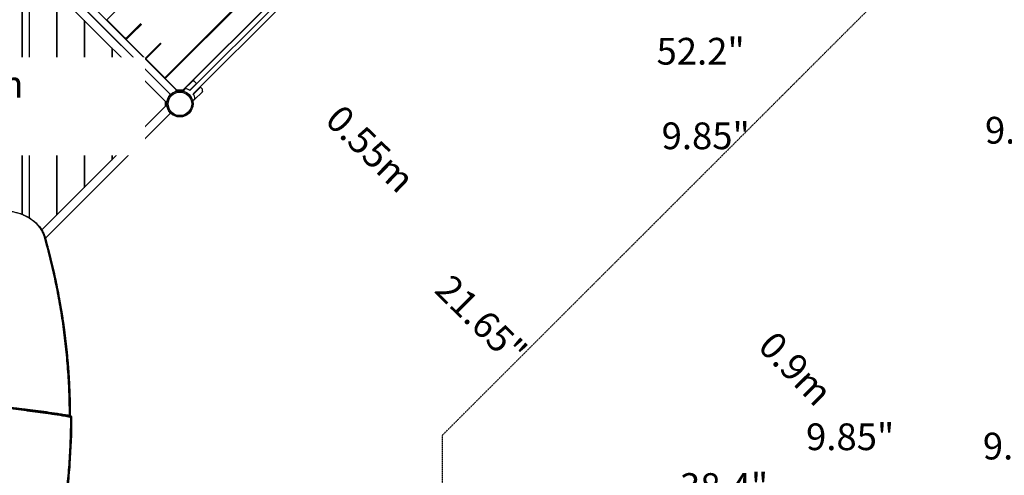
# Model space of a CAD drawing. Units: millimetres. Extents: x -5885 to 44464, y -9534 to 11837.
# Drawn here: x 5644 to 10063, y 1867 to 3913 of the extents above; entities that cross this region are included whole.
import ezdxf

# ---------------------------------------------------------------- set-up
doc = ezdxf.new("R2010")
doc.units = ezdxf.units.MM
doc.header["$LTSCALE"] = 0.2
doc.linetypes.add('BORDER', pattern=[44.45, 12.7, -6.35, 12.7, -6.35, 0, -6.35])
doc.layers.add('HAGS-ASTM F1487 Use Zone', color=64, linetype='BORDER')
doc.layers.add('HAGS-Plan', color=7, linetype='Continuous')
doc.styles.add('note_0', font='Bitter-Regular.ttf', dxfattribs={"height": 3.5})

msp = doc.modelspace()

# ---------------------------------------------------------------- linework, layer by layer
at = {"layer": 'HAGS-Plan'}
for p, q in [((6035, 3911.8), (6483.7, 4360.5)), ((6568.5, 4275.6), (6119.8, 3826.9)), ((6122.5, 3824.2), (6571.2, 4272.9)), ((6321.6, 3577), (5698, 4200.6)), ((5699.4, 4198.6), (6319.7, 3578.3)), ((5718, 4227.2), (6348.4, 3596.8)), ((5655.8, 4183), (5655.8, 3039.1)), ((5656, 3039), (5656, 4183)), ((5663.2, 4181), (6302.1, 3542.1)), ((5689, 3022.4), (5689, 4155.3)), ((6656, 4188.1), (6207.3, 3739.4)), ((6210, 3736.7), (6658.7, 4185.4)), ((6743.6, 4100.5), (6294.9, 3651.8)), ((6297.6, 3649.2), (6746.3, 4097.9)), ((5809, 4035.3), (5809, 3034.7)), ((5813, 3038.7), (5813, 4031.3)), ((6800.7, 4020.7), (6378.2, 3598.2)), ((6378.2, 3596.8), (6801.4, 4020)), ((6407.5, 3594.5), (6803.7, 3990.6)), ((6818.5, 3975.8), (6422.4, 3579.6)), ((5933, 3911.3), (5933, 3158.7)), ((5937, 3162.7), (5937, 3907.3)), ((6035, 3911.8), (6040.6, 3906.1)), ((6114.2, 3832.6), (6040.6, 3906.1)), ((6114.2, 3832.6), (6119.8, 3826.9)), ((6122.5, 3824.2), (6128.1, 3818.6)), ((6201.7, 3745), (6128.1, 3818.6)), ((6057, 3787.3), (6057, 3282.7)), ((6061, 3286.7), (6061, 3783.3)), ((6201.7, 3745), (6207.3, 3739.4)), ((6210, 3736.7), (6289.2, 3657.5)), ((6181, 3663.3), (6181, 3406.7)), ((6185, 3410.7), (6185, 3659.3)), ((6286.8, 3659.9), (6286.1, 3659.2)), ((6289.2, 3657.5), (6294.9, 3651.8)), ((6297.9, 3649.5), (6295.2, 3652.2)), ((6297.6, 3649.2), (6303.2, 3643.5)), ((6303.2, 3643.5), (6348.5, 3598.2)), ((6381.2, 3599.6), (6417.7, 3636.1)), ((6436.9, 3625.7), (6407.4, 3596.2)), ((6428.9, 3636.3), (6418, 3636.3)), ((6429.3, 3636.1), (6436.9, 3628.5)), ((6440.5, 3659.2), (6439.8, 3659.9)), ((5809, 3582.1), (5813, 3582.1)), ((5933, 3582.1), (5937, 3582.1)), ((6348.4, 3596.8), (6341.7, 3590.1)), ((6348.5, 3598.2), (6378.2, 3598.2)), ((6376.4, 3597), (6350.2, 3597)), ((6378.2, 3596.8), (6380, 3595)), ((6381, 3599.4), (6379.9, 3595.3)), ((6380.1, 3594.8), (6380.7, 3594.3)), ((6453.7, 3608.9), (6424.2, 3579.3)), ((6464.2, 3589.6), (6427.7, 3553.1)), ((6464.2, 3601.2), (6456.6, 3608.9)), ((6464.3, 3590), (6464.3, 3600.9)), ((6297.5, 3546.8), (6297.5, 3523.2)), ((6299.5, 3525.2), (6299.5, 3544.8)), ((6301, 3526.7), (6301, 3543.3)), ((6306.1, 3550.2), (6302.1, 3542.1)), ((6319.7, 3578.3), (6315.9, 3570.6)), ((6321, 3576.5), (6319.5, 3577.9)), ((6419.9, 3551), (6427.4, 3553)), ((6302.1, 3527.9), (5743.6, 2969.3)), ((6319.7, 3491.7), (5759.8, 2931.8)), ((6302.1, 3527.9), (6306.2, 3519.5)), ((6315.6, 3500.1), (6319.7, 3491.7)), ((6321.3, 3493.5), (6319.6, 3491.8)), ((5813, 3489.1), (5809, 3489.1)), ((5937, 3489.1), (5933, 3489.1))]:
    msp.add_line(p, q, dxfattribs=at)
for radius in [59, 58.3, 52.9]:
    msp.add_circle((6363.1, 3535.1), radius, dxfattribs=at)
for centre, radius, start, end in [((6428.9, 3635.8), 0.5, 45, 90), ((6435.5, 3627.1), 2, 315, 45), ((6350.2, 3601.5), 4.5, 225, 270), ((6376.4, 3601.5), 4.5, 270, 315), ((6380.4, 3595.2), 0.5, 165, 225), ((6382.9, 3555), 47.9, 57.6611, 85.9084), ((6382.9, 3555), 47.9, 4.0916, 32.3389), ((6455.2, 3607.5), 2, 45, 135), ((6463.8, 3600.9), 0.5, 0, 45), ((5867.6, 2126.9), 10, 359.8835, 15.0298)]:
    msp.add_arc(centre, radius, start, end, dxfattribs=at)
for centre, major_axis, ratio, start_param, end_param in [((5563.6, 2900.6), (-199.9, 0), 0.766043, -2.902034, -2.902032), ((5867.6, 2128), (9.86, 0), 0.766044, 0.202831, 1.361102), ((5867.6, 2126.9), (1.6, 9.87), 0.133462, -0.854756, -0.519852), ((5867.6, 2128), (9.86, 0), 0.766044, 0.202859, 1.361102), ((5867.6, 2126.9), (10, -0.01), 0.642787, -0.16659, -0.000449)]:
    msp.add_ellipse(centre, major_axis=major_axis, ratio=ratio, start_param=start_param, end_param=end_param, dxfattribs=at)
at = {"layer": 'HAGS-Plan', "extrusion": (0, 0, -1)}
for centre, major_axis, ratio, start_param, end_param in [((5563.6, 2902.8), (199.9, 0), 0.766043, -0.217787, -0.217408), ((5749.1, 2933.1), (9.62, 2.72), 0.628232, 0.008289, 0.012178), ((5868.8, 2130.7), (-0.64, -3.95), 0.133793, -2.286888, -0.883549), ((5868.8, 2132), (0.64, 3.95), 0.133803, -0.009486, 0.51979), ((5868.8, 2132), (0.64, 3.95), 0.133803, -0.000058, 0.51979), ((5867.6, 2125.8), (9.86, 0), 0.766044, -1.361102, 0.001565), ((5873.5, 2126.3), (4, -0.01), 0.642793, 0.166136, 1.569484)]:
    msp.add_ellipse(centre, major_axis=major_axis, ratio=ratio, start_param=start_param, end_param=end_param, dxfattribs=at)
at = {"layer": 'HAGS-Plan'}
for points, knots in [([(6417.7, 3636.1), (6417.7, 3636.2), (6417.8, 3636.2), (6417.9, 3636.3), (6418, 3636.3), (6418, 3636.3)], [0, 0, 0, 0, 0.03326441, 0.03326441, 0.06166128, 0.06166128, 0.06166128, 0.06166128]), ([(6382.2, 3599.8), (6382.1, 3599.7), (6382.1, 3599.7), (6382.1, 3599.6), (6382.1, 3599.5), (6382.1, 3599.4), (6382, 3599.3), (6382, 3599.1), (6381.9, 3598.9), (6381.9, 3598.7), (6381.8, 3598.3), (6381.6, 3597.7), (6381.4, 3597.1), (6381.3, 3596.5), (6381.1, 3595.9), (6380.9, 3595.1), (6380.7, 3594.4), (6380.5, 3593.6), (6380.2, 3592.7), (6380.2, 3592.3), (6380.1, 3592), (6380, 3591.6)], [0, 0, 0, 0, 0.0442326, 0.0442326, 0.0442326, 0.0884652, 0.0884652, 0.0884652, 0.1769303, 0.1769303, 0.1769303, 0.3538606, 0.3538606, 0.3538606, 0.5307909, 0.5307909, 0.5307909, 0.7077212, 0.7077212, 0.7077212, 0.7748742, 0.7748742, 0.7748742, 0.7748742]), ([(6381, 3599.4), (6381, 3599.4), (6381, 3599.4), (6381.1, 3599.5), (6381.1, 3599.6), (6381.2, 3599.6)], [0.33716088, 0.33716088, 0.33716088, 0.33716088, 0.3458278, 0.3458278, 0.37909221, 0.37909221, 0.37909221, 0.37909221]), ([(6382.2, 3599.8), (6382.2, 3600), (6382.2, 3600.1), (6382.4, 3600.3), (6382.5, 3600.4), (6382.6, 3600.5)], [-0.1051864, -0.1051864, -0.1051864, -0.1051864, -0.0476685, -0.0476685, -0.000001, -0.000001, -0.000001, -0.000001]), ([(6382.6, 3600.5), (6383, 3601), (6383.7, 3601.5), (6384.8, 3602.3), (6385.3, 3602.6), (6385.9, 3602.8), (6386, 3602.8), (6386.2, 3602.8), (6386.2, 3602.8), (6386.3, 3602.8)], [-0.3186297, -0.3186297, -0.3186297, -0.3186297, -0.1787894, -0.1787894, -0.0762324, -0.0762324, -0.0343412, -0.0343412, 0, 0, 0, 0]), ([(6419.6, 3552.1), (6419.9, 3552.2), (6420.3, 3552.3), (6421.5, 3552.6), (6422.3, 3552.8), (6423.8, 3553.2), (6424.4, 3553.4), (6425.6, 3553.7), (6426.2, 3553.9), (6426.8, 3554), (6427, 3554.1), (6427.3, 3554.2), (6427.4, 3554.2), (6427.5, 3554.2), (6427.6, 3554.2), (6427.7, 3554.3)], [0.2293395, 0.2293395, 0.2293395, 0.2293395, 0.2922794, 0.2922794, 0.4692096, 0.4692096, 0.6461397, 0.6461397, 0.8230699, 0.8230699, 0.9115349, 0.9115349, 0.9557675, 0.9557675, 1, 1, 1, 1]), ([(6427.7, 3553.1), (6427.6, 3553.1), (6427.6, 3553), (6427.5, 3553), (6427.5, 3553), (6427.4, 3553)], [0, 0, 0, 0, 0.03326441, 0.03326441, 0.04193133, 0.04193133, 0.04193133, 0.04193133]), ([(6428.4, 3554.7), (6428.3, 3554.6), (6428.2, 3554.5), (6428, 3554.3), (6427.9, 3554.3), (6427.7, 3554.3)], [-0.08911755, -0.08911755, -0.08911755, -0.08911755, -0.04883432, -0.04883432, 0, 0, 0, 0]), ([(6430.7, 3558.4), (6430.7, 3558.3), (6430.7, 3558.3), (6430.7, 3558.1), (6430.7, 3558), (6430.5, 3557.3), (6430, 3556.7), (6429.4, 3555.8), (6428.9, 3555.1), (6428.4, 3554.7)], [-0.3206154, -0.3206154, -0.3206154, -0.3206154, -0.2949393, -0.2949393, -0.2646339, -0.2646339, -0.1779442, -0.1779442, -0.000001, -0.000001, -0.000001, -0.000001]), ([(5525.3, 3053.6), (5528.6, 3054.1), (5531.9, 3054.5), (5539.4, 3055.3), (5543.6, 3055.7), (5552.1, 3056.2), (5556.4, 3056.4), (5564.9, 3056.5), (5569.2, 3056.4), (5577.7, 3056.1), (5581.9, 3055.8), (5590.4, 3055.1), (5594.6, 3054.6), (5603, 3053.4), (5607.2, 3052.8), (5615.5, 3051.2), (5619.6, 3050.3), (5627.7, 3048.3), (5631.7, 3047.2), (5639.7, 3044.9), (5643.6, 3043.6), (5651.4, 3040.8), (5655.2, 3039.4), (5662.7, 3036.2), (5666.4, 3034.6), (5673.6, 3031.1), (5677.1, 3029.2), (5684, 3025.4), (5687.4, 3023.4), (5694, 3019.2), (5697.2, 3017), (5703.4, 3012.5), (5706.5, 3010.2), (5712.3, 3005.4), (5715.1, 3002.9), (5720.5, 2997.9), (5723.2, 2995.2), (5728.2, 2989.9), (5730.5, 2987.2), (5735.1, 2981.6), (5737.2, 2978.8), (5741.3, 2973), (5743.2, 2970), (5746.8, 2964.1), (5748.5, 2961), (5751.6, 2954.9), (5753, 2951.8), (5755.5, 2945.5), (5756.7, 2942.3), (5758, 2938), (5758.4, 2936.9), (5758.7, 2935.8)], [0, 0, 0, 0, 10.002994, 10.002994, 22.790088, 22.790088, 35.578808, 35.578808, 48.360377, 48.360377, 61.148529, 61.148529, 73.936606, 73.936606, 86.718459, 86.718459, 99.507302, 99.507302, 112.294323, 112.294323, 125.080262, 125.080262, 137.86877, 137.86877, 150.657695, 150.657695, 163.44035, 163.44035, 176.229274, 176.229274, 189.013625, 189.013625, 201.796083, 201.796083, 214.57631, 214.57631, 227.352581, 227.352581, 240.117813, 240.117813, 252.882274, 252.882274, 265.638512, 265.638512, 278.379067, 278.379067, 291.116783, 291.116783, 303.839674, 303.839674, 308.212323, 308.212323, 308.212323, 308.212323]), ([(5754.9, 2937.3), (5754.2, 2939.7), (5753.4, 2942), (5752.6, 2944.4), (5752.2, 2945.6), (5751.7, 2946.7), (5751.3, 2947.9), (5750.8, 2949.1), (5750.3, 2950.2), (5749.8, 2951.4), (5747.9, 2956), (5745.6, 2960.5), (5743.1, 2965), (5740.6, 2969.4), (5737.8, 2973.7), (5734.7, 2978), (5733.9, 2979), (5733.1, 2980.1), (5732.3, 2981.1), (5731.5, 2982.2), (5730.7, 2983.2), (5729.9, 2984.3), (5728.2, 2986.3), (5726.4, 2988.3), (5724.7, 2990.3), (5721.1, 2994.3), (5717.3, 2998.1), (5713.2, 3001.8), (5709.2, 3005.5), (5704.9, 3009), (5700.4, 3012.3), (5698.1, 3014), (5695.8, 3015.7), (5693.4, 3017.3), (5692.2, 3018.1), (5691, 3018.9), (5689.8, 3019.7), (5688.6, 3020.5), (5687.4, 3021.2), (5686.1, 3022), (5681.2, 3025), (5676.1, 3027.9), (5670.8, 3030.5), (5665.6, 3033.1), (5660.2, 3035.6), (5654.6, 3037.8), (5649.1, 3040), (5643.3, 3042.1), (5637.5, 3043.9), (5636, 3044.4), (5634.5, 3044.8), (5633, 3045.2), (5631.5, 3045.7), (5630.1, 3046.1), (5628.6, 3046.5), (5625.6, 3047.3), (5622.6, 3048.1), (5619.6, 3048.7), (5613.5, 3050.1), (5607.4, 3051.3), (5601.3, 3052.2), (5595.1, 3053.1), (5588.9, 3053.8), (5582.6, 3054.3), (5579.5, 3054.5), (5576.3, 3054.7), (5573.2, 3054.8), (5571.6, 3054.9), (5570, 3054.9), (5568.4, 3055), (5566.8, 3055), (5565.2, 3055), (5563.6, 3055), (5557.3, 3055), (5551, 3054.8), (5544.7, 3054.3), (5538.4, 3053.8), (5532.1, 3053.1), (5525.9, 3052.2)], [0, 0, 0, 0, 0.009539, 0.009539, 0.009539, 0.0143086, 0.0143086, 0.0143086, 0.0190781, 0.0190781, 0.0190781, 0.0381562, 0.0381562, 0.0381562, 0.0572343, 0.0572343, 0.0572343, 0.0620038, 0.0620038, 0.0620038, 0.0667733, 0.0667733, 0.0667733, 0.0763124, 0.0763124, 0.0763124, 0.0953904, 0.0953904, 0.0953904, 0.1144685, 0.1144685, 0.1144685, 0.1240076, 0.1240076, 0.1240076, 0.1287771, 0.1287771, 0.1287771, 0.1335466, 0.1335466, 0.1335466, 0.1526247, 0.1526247, 0.1526247, 0.1717028, 0.1717028, 0.1717028, 0.1907809, 0.1907809, 0.1907809, 0.1955504, 0.1955504, 0.1955504, 0.2003199, 0.2003199, 0.2003199, 0.209859, 0.209859, 0.209859, 0.2289371, 0.2289371, 0.2289371, 0.2480151, 0.2480151, 0.2480151, 0.2575542, 0.2575542, 0.2575542, 0.2623237, 0.2623237, 0.2623237, 0.2670932, 0.2670932, 0.2670932, 0.2861713, 0.2861713, 0.2861713, 0.3052494, 0.3052494, 0.3052494, 0.3052494]), ([(5754.9, 2937.3), (5755.3, 2937.4), (5755.8, 2937.4), (5756.2, 2937.4), (5756.6, 2937.3), (5757, 2937.3), (5757.4, 2937.1), (5757.7, 2937), (5758, 2936.8), (5758.2, 2936.6), (5758.5, 2936.3), (5758.6, 2936.1), (5758.7, 2935.8)], [0, 0, 0, 0, 0.25, 0.25, 0.25, 0.5, 0.5, 0.5, 0.75, 0.75, 0.75, 1, 1, 1, 1]), ([(5867.4, 2136.3), (5867.3, 2167.3), (5866.8, 2198.4), (5864.6, 2263.4), (5862.8, 2297.4), (5858.1, 2365.3), (5855.2, 2399.2), (5848.1, 2467), (5844, 2500.9), (5834.6, 2568.5), (5829.4, 2602.2), (5817.6, 2669.6), (5811.1, 2703.3), (5797.1, 2770.4), (5789.4, 2803.9), (5773, 2870.7), (5764.2, 2904.1), (5754.9, 2937.3)], [0.011537, 0.011537, 0.011537, 0.011537, 0.133147, 0.133147, 0.266294, 0.266294, 0.39944, 0.39944, 0.532587, 0.532587, 0.665734, 0.665734, 0.798881, 0.798881, 0.932027, 0.932027, 1.065174, 1.065174, 1.065174, 1.065174]), ([(5758.7, 2935.8), (5759.4, 2933.2), (5760.2, 2930.6), (5760.9, 2928), (5762.1, 2923.8), (5763.2, 2919.6), (5764.4, 2915.3), (5766.7, 2906.9), (5769, 2898.5), (5771.2, 2890), (5775.7, 2873.2), (5780, 2856.3), (5784.2, 2839.4), (5792.6, 2805.5), (5800.3, 2771.6), (5807.5, 2737.6), (5814.6, 2703.6), (5821.2, 2669.5), (5827.2, 2635.4), (5833.1, 2601.3), (5838.5, 2567.1), (5843.3, 2532.8), (5848, 2498.6), (5852.2, 2464.3), (5855.7, 2430), (5859.3, 2395.7), (5862.2, 2361.3), (5864.6, 2326.9), (5866.9, 2292.5), (5868.6, 2258.1), (5869.8, 2223.7)], [0, 0, 0, 0, 0.0104584, 0.0104584, 0.0104584, 0.0273132, 0.0273132, 0.0273132, 0.0610279, 0.0610279, 0.0610279, 0.1284632, 0.1284632, 0.1284632, 0.2633228, 0.2633228, 0.2633228, 0.3981824, 0.3981824, 0.3981824, 0.5330422, 0.5330422, 0.5330422, 0.667902, 0.667902, 0.667902, 0.8027615, 0.8027615, 0.8027615, 0.9376211, 0.9376211, 0.9376211, 0.9376211]), ([(5758.7, 2935.8), (5759.4, 2933.2), (5760.2, 2930.6), (5760.9, 2928), (5762.1, 2923.8), (5763.2, 2919.6), (5764.4, 2915.3), (5766.7, 2906.9), (5769, 2898.5), (5771.2, 2890), (5775.7, 2873.2), (5780, 2856.3), (5784.2, 2839.4), (5792.6, 2805.5), (5800.3, 2771.6), (5807.5, 2737.6), (5814.6, 2703.6), (5821.2, 2669.5), (5827.2, 2635.4), (5833.1, 2601.3), (5838.5, 2567.1), (5843.3, 2532.8), (5848, 2498.6), (5852.2, 2464.3), (5855.7, 2430), (5859.3, 2395.7), (5862.2, 2361.3), (5864.6, 2326.9), (5866.9, 2292.5), (5868.6, 2258.1), (5869.8, 2223.7), (5870.3, 2206.5), (5870.8, 2189.2), (5871, 2172), (5871.2, 2163.4), (5871.2, 2154.8), (5871.3, 2146.2), (5871.3, 2142.6), (5871.3, 2139), (5871.3, 2135.5)], [0, 0, 0, 0, 0.010458, 0.010458, 0.010458, 0.027313, 0.027313, 0.027313, 0.061028, 0.061028, 0.061028, 0.128463, 0.128463, 0.128463, 0.263323, 0.263323, 0.263323, 0.398182, 0.398182, 0.398182, 0.533042, 0.533042, 0.533042, 0.667902, 0.667902, 0.667902, 0.802762, 0.802762, 0.802762, 0.937621, 0.937621, 0.937621, 1.005055, 1.005055, 1.005055, 1.038768, 1.038768, 1.038768, 1.052808, 1.052808, 1.052808, 1.052808]), ([(5768.8, 2899), (5769.5, 2896.4), (5770.2, 2893.9), (5772.9, 2883.9), (5774.8, 2876.4), (5780.9, 2852.9), (5784.9, 2836.8), (5792.6, 2804.7), (5796.3, 2788.6), (5803.5, 2756.5), (5807, 2740.3), (5813.6, 2708.1), (5816.8, 2691.9), (5822.9, 2659.6), (5825.8, 2643.4), (5831.4, 2611), (5834, 2594.8), (5839.1, 2562.4), (5841.5, 2546.2), (5845.9, 2513.7), (5848, 2497.5), (5852, 2465), (5853.8, 2448.8), (5857.2, 2416.2), (5858.8, 2399.9), (5861.6, 2367.4), (5862.9, 2351.1), (5865.3, 2318.4), (5866.3, 2302.1), (5868.1, 2269.5), (5868.8, 2253.2), (5870, 2220.5), (5870.5, 2204.2), (5871.2, 2171.5), (5871.4, 2155.2), (5871.5, 2137.7), (5871.5, 2136.6), (5871.5, 2135.4)], [0, 0, 0, 0, 10.000005, 10.000005, 40.000135, 40.000135, 103.829131, 103.829131, 167.681965, 167.681965, 231.557336, 231.557336, 295.442176, 295.442176, 359.323455, 359.323455, 423.188211, 423.188211, 487.023583, 487.023583, 550.816874, 550.816874, 614.61328, 614.61328, 678.449784, 678.449784, 742.313613, 742.313613, 806.191896, 806.191896, 870.071676, 870.071676, 933.93994, 933.93994, 997.783657, 997.783657, 1002.314451, 1002.314451, 1002.314451, 1002.314451]), ([(5868.8, 2128.1), (5866.3, 2128.5), (5863.8, 2128.9), (5861.3, 2129.4), (5857.2, 2130), (5853.2, 2130.7), (5849.1, 2131.3), (5841, 2132.6), (5832.9, 2133.9), (5824.8, 2135.1), (5808.5, 2137.6), (5792.2, 2140.1), (5776, 2142.5), (5774.6, 2142.7), (5773.2, 2142.9), (5771.9, 2143.1), (5740.7, 2147.6), (5709.4, 2151.9), (5678.1, 2155.9), (5676.9, 2156), (5675.7, 2156.2), (5674.6, 2156.3), (5610.3, 2164.5), (5545.8, 2171.6), (5481.2, 2177.6), (5480.4, 2177.6), (5479.6, 2177.7), (5478.8, 2177.8), (5413.8, 2183.8), (5348.6, 2188.7), (5283.3, 2192.4), (5282.9, 2192.4), (5282.5, 2192.5), (5282.1, 2192.5), (5249.4, 2194.4), (5216.7, 2196), (5184, 2197.3), (5150.9, 2198.6), (5117.8, 2199.6), (5084.7, 2200.4)], [0, 0, 0, 0, 0.0076865, 0.0076865, 0.0076865, 0.0201184, 0.0201184, 0.0201184, 0.0449823, 0.0449823, 0.0449823, 0.0947101, 0.0947101, 0.0947101, 0.0988624, 0.0988624, 0.0988624, 0.1941657, 0.1941657, 0.1941657, 0.1977248, 0.1977248, 0.1977248, 0.3930768, 0.3930768, 0.3930768, 0.3954495, 0.3954495, 0.3954495, 0.591988, 0.591988, 0.591988, 0.5931743, 0.5931743, 0.5931743, 0.6914435, 0.6914435, 0.6914435, 0.7908991, 0.7908991, 0.7908991, 0.7908991]), ([(5084.8, 2208.3), (5088.1, 2208.2), (5091.4, 2208.1), (5104.7, 2207.8), (5114.7, 2207.5), (5144.7, 2206.6), (5164.6, 2205.9), (5204.6, 2204.3), (5224.5, 2203.4), (5264.4, 2201.4), (5284.3, 2200.3), (5324.1, 2197.8), (5344, 2196.5), (5383.8, 2193.6), (5403.7, 2192.1), (5443.4, 2188.8), (5463.3, 2187.1), (5502.9, 2183.4), (5522.7, 2181.5), (5562.3, 2177.4), (5582.1, 2175.2), (5621.6, 2170.7), (5641.4, 2168.4), (5680.8, 2163.4), (5700.5, 2160.9), (5739.9, 2155.5), (5759.5, 2152.8), (5798.8, 2147), (5818.4, 2144.1), (5848.4, 2139.3), (5858.9, 2137.6), (5869.4, 2135.9)], [0, 0, 0, 0, 10.000006, 10.000006, 40.000174, 40.000174, 99.932527, 99.932527, 159.868111, 159.868111, 219.803664, 219.803664, 279.73371, 279.73371, 339.668136, 339.668136, 399.605105, 399.605105, 459.536606, 459.536606, 519.468556, 519.468556, 579.405578, 579.405578, 639.339742, 639.339742, 699.271535, 699.271535, 759.205689, 759.205689, 791.407968, 791.407968, 791.407968, 791.407968]), ([(5869.6, 2135.4), (5867.1, 2135.8), (5864.6, 2136.2), (5862.1, 2136.6), (5858, 2137.2), (5854, 2137.9), (5849.9, 2138.5), (5841.8, 2139.8), (5833.7, 2141.1), (5825.5, 2142.4), (5809.3, 2144.9), (5793, 2147.3), (5776.7, 2149.7), (5744.1, 2154.5), (5711.5, 2158.9), (5678.7, 2163.1), (5613.3, 2171.5), (5547.6, 2178.7), (5481.7, 2184.8), (5415.8, 2190.9), (5349.7, 2195.9), (5283.6, 2199.7), (5217.4, 2203.5), (5151.1, 2206.2), (5084.8, 2207.7)], [0, 0, 0, 0, 0.0077004, 0.0077004, 0.0077004, 0.0201529, 0.0201529, 0.0201529, 0.0450541, 0.0450541, 0.0450541, 0.0948427, 0.0948427, 0.0948427, 0.1943742, 0.1943742, 0.1943742, 0.3933352, 0.3933352, 0.3933352, 0.5923118, 0.5923118, 0.5923118, 0.7914867, 0.7914867, 0.7914867, 0.7914867]), ([(5084.8, 2205.6), (5117.9, 2204.8), (5151.1, 2203.8), (5184.2, 2202.4), (5217.3, 2201.1), (5250.5, 2199.5), (5283.6, 2197.6), (5349.7, 2193.8), (5415.8, 2188.8), (5481.7, 2182.7), (5547.6, 2176.6), (5613.3, 2169.4), (5678.7, 2161), (5711.4, 2156.8), (5744.1, 2152.3), (5776.7, 2147.6), (5793, 2145.2), (5809.3, 2142.8), (5825.5, 2140.2), (5833.7, 2139), (5841.8, 2137.7), (5849.9, 2136.4), (5854, 2135.8), (5858, 2135.1), (5862.1, 2134.4), (5864.6, 2134), (5867.1, 2133.6), (5869.6, 2133.2)], [0, 0, 0, 0, 0.0996245, 0.0996245, 0.0996245, 0.1991761, 0.1991761, 0.1991761, 0.3981523, 0.3981523, 0.3981523, 0.5971125, 0.5971125, 0.5971125, 0.6966439, 0.6966439, 0.6966439, 0.7464325, 0.7464325, 0.7464325, 0.7713338, 0.7713338, 0.7713338, 0.7837863, 0.7837863, 0.7837863, 0.7914867, 0.7914867, 0.7914867, 0.7914867]), ([(5498.9, 2181.1), (5559, 2175.3), (5619, 2168.6), (5678.7, 2161), (5711.4, 2156.8), (5744.1, 2152.3), (5776.7, 2147.6), (5793, 2145.2), (5809.3, 2142.8), (5825.5, 2140.2), (5833.7, 2139), (5841.8, 2137.7), (5849.9, 2136.4), (5854, 2135.8), (5858, 2135.1), (5862.1, 2134.4), (5864.6, 2134), (5867.1, 2133.6), (5869.6, 2133.2)], [0.4155016, 0.4155016, 0.4155016, 0.4155016, 0.5971125, 0.5971125, 0.5971125, 0.6966439, 0.6966439, 0.6966439, 0.7464325, 0.7464325, 0.7464325, 0.7713338, 0.7713338, 0.7713338, 0.7837863, 0.7837863, 0.7837863, 0.7914867, 0.7914867, 0.7914867, 0.7914867]), ([(5756, 1304.7), (5756.8, 1307.3), (5757.6, 1309.9), (5758.3, 1312.5), (5759.5, 1316.8), (5760.7, 1321), (5761.9, 1325.2), (5764.3, 1333.7), (5766.6, 1342.1), (5768.9, 1350.6), (5773.5, 1367.6), (5777.9, 1384.5), (5782.2, 1401.5), (5782.6, 1402.9), (5783, 1404.3), (5783.3, 1405.8), (5791.5, 1438.3), (5799.1, 1471), (5806.2, 1503.7), (5813.6, 1537.8), (5820.4, 1572), (5826.6, 1606.3), (5826.7, 1607.3), (5826.9, 1608.3), (5827.1, 1609.4), (5833.1, 1642.6), (5838.5, 1675.9), (5843.3, 1709.3), (5843.4, 1710.1), (5843.5, 1710.9), (5843.6, 1711.8), (5848.4, 1745.3), (5852.7, 1779), (5856.3, 1812.6), (5856.4, 1813.2), (5856.5, 1813.9), (5856.5, 1814.5), (5860.2, 1848.3), (5863.2, 1882.3), (5865.7, 1916.2), (5865.7, 1916.6), (5865.8, 1917), (5865.8, 1917.4), (5868.3, 1951.8), (5870.2, 1986.1), (5871.5, 2020.5), (5872.7, 2054.9), (5873.4, 2089.3), (5873.5, 2123.7)], [0, 0, 0, 0, 0.010473, 0.010473, 0.010473, 0.027412, 0.027412, 0.027412, 0.061291, 0.061291, 0.061291, 0.129048, 0.129048, 0.129048, 0.134706, 0.134706, 0.134706, 0.264563, 0.264563, 0.264563, 0.400078, 0.400078, 0.400078, 0.404119, 0.404119, 0.404119, 0.535592, 0.535592, 0.535592, 0.538826, 0.538826, 0.538826, 0.671107, 0.671107, 0.671107, 0.673532, 0.673532, 0.673532, 0.806622, 0.806622, 0.806622, 0.808239, 0.808239, 0.808239, 0.942945, 0.942945, 0.942945, 1.077651, 1.077651, 1.077651, 1.077651]), ([(5877.4, 2125.8), (5877.3, 2056.6), (5874.7, 1987.4), (5869.7, 1918.2), (5867.1, 1883.6), (5864, 1849), (5860.3, 1814.5), (5856.5, 1780), (5852.2, 1745.5), (5847.2, 1711.1), (5842.2, 1676.7), (5836.6, 1642.3), (5830.5, 1608), (5824.3, 1573.7), (5817.5, 1539.5), (5810.1, 1505.3), (5802.7, 1471.1), (5794.7, 1437.1), (5786.1, 1403.1), (5781.8, 1386.1), (5777.4, 1369.1), (5772.8, 1352.1), (5770.5, 1343.7), (5768.1, 1335.2), (5765.7, 1326.7), (5764.6, 1322.5), (5763.4, 1318.3), (5762.1, 1314), (5761.4, 1311.4), (5760.7, 1308.8), (5759.9, 1306.2)], [0, 0, 0, 0, 0.271437, 0.271437, 0.271437, 0.40699, 0.40699, 0.40699, 0.542493, 0.542493, 0.542493, 0.677992, 0.677992, 0.677992, 0.813533, 0.813533, 0.813533, 0.949162, 0.949162, 0.949162, 1.017023, 1.017023, 1.017023, 1.050968, 1.050968, 1.050968, 1.067945, 1.067945, 1.067945, 1.078443, 1.078443, 1.078443, 1.078443]), ([(5774.8, 1359.6), (5788.3, 1410.1), (5800.6, 1460.7), (5822.3, 1562.4), (5831.9, 1613.4), (5848.3, 1715.6), (5855.2, 1766.9), (5866.2, 1869.5), (5870.4, 1921), (5876, 2023.9), (5877.5, 2075.4), (5877.6, 2126.9)], [6.0801932, 6.0801932, 6.0801932, 6.0801932, 6.1204801, 6.1204801, 6.1607669, 6.1607669, 6.2010538, 6.2010538, 6.2413407, 6.2413407, 6.2816276, 6.2816276, 6.2816276, 6.2816276]), ([(5873.5, 2123.7), (5873.5, 2123.7), (5873.5, 2123.7), (5873.5, 2123.7), (5873.5, 2123.7), (5873.5, 2123.7), (5873.5, 2123.8), (5873.5, 2123.8), (5873.5, 2123.8), (5873.5, 2123.8), (5873.5, 2123.9), (5873.5, 2124), (5873.5, 2124), (5873.5, 2124.2), (5873.4, 2124.3), (5873.4, 2124.4), (5873.4, 2124.7), (5873.3, 2124.9), (5873.2, 2125.2), (5873.2, 2125.2), (5873.2, 2125.2), (5873.1, 2125.2), (5872.9, 2125.7), (5872.6, 2126.1), (5872.2, 2126.5), (5872.2, 2126.5), (5872.2, 2126.5), (5872.2, 2126.5), (5872, 2126.7), (5871.7, 2126.9), (5871.5, 2127.1), (5871.5, 2127.1), (5871.5, 2127.1), (5871.5, 2127.1), (5871.2, 2127.3), (5871, 2127.4), (5870.7, 2127.6), (5870.7, 2127.6), (5870.7, 2127.6), (5870.7, 2127.6), (5870.4, 2127.7), (5870.1, 2127.8), (5869.8, 2127.9), (5869.5, 2128), (5869.1, 2128.1), (5868.8, 2128.1)], [0, 0, 0, 0, 0.000014922, 0.000014922, 0.000014922, 0.000077995, 0.000077995, 0.000077995, 0.000204151, 0.000204151, 0.000204151, 0.000456486, 0.000456486, 0.000456486, 0.000961188, 0.000961188, 0.000961188, 0.001970164, 0.001970164, 0.001970164, 0.002006271, 0.002006271, 0.002006271, 0.003988469, 0.003988469, 0.003988469, 0.004012542, 0.004012542, 0.004012542, 0.004997624, 0.004997624, 0.004997624, 0.005015677, 0.005015677, 0.005015677, 0.006006779, 0.006006779, 0.006006779, 0.006018813, 0.006018813, 0.006018813, 0.007015945, 0.007015945, 0.007015945, 0.008025084, 0.008025084, 0.008025084, 0.008025084]), ([(5869.4, 2135.9), (5870.4, 2135.8), (5871.4, 2135.5), (5873.1, 2134.7), (5873.9, 2134.2), (5875.3, 2133), (5875.9, 2132.3), (5876.7, 2130.9), (5877, 2130.2), (5877.2, 2129.5)], [0, 0, 0, 0, 2.933396, 2.933396, 5.823359, 5.823359, 8.695775, 8.695775, 11.069465, 11.069465, 11.069465, 11.069465])]:
    msp.add_open_spline(points, degree=3, knots=knots, dxfattribs=at)
msp.add_open_spline([(6464.3, 3590), (6464.3, 3589.8), (6464.3, 3589.7), (6464.2, 3589.6)], degree=3, dxfattribs=at)

# ---------------------------------------------------------------- texts
at = {"layer": 'HAGS-Plan', "insert": (7205.7, 5417.6), "char_height": 120, "attachment_point": 1, "rotation": 314.3744, "style": 'note_0', "bg_fill": 3, "box_fill_scale": 1.5, "bg_fill_color": 256, "bg_fill_transparency": 0}
msp.add_mtext_dynamic_manual_height_columns('\\pi-1.64062;1.22m\\P\\pi112.35938;48"', width=483.919, gutter_width=1097, heights=[0], dxfattribs=at)

# ---------------------------------------------------------------- next in the draw order: texts
at = {"layer": 'HAGS-Plan', "insert": (6173.4, 4443.2), "char_height": 120, "attachment_point": 1, "rotation": 315.5244, "style": 'note_0', "bg_fill": 3, "box_fill_scale": 1.5, "bg_fill_color": 256, "bg_fill_transparency": 0}
msp.add_mtext_dynamic_manual_height_columns('\\pi10.73646;0.55m\\P\\pi18.10789;21.65"', width=509.187, gutter_width=677.9, heights=[0], dxfattribs=at)
at = {"layer": 'HAGS-Plan', "insert": (-790, 2076.9), "char_height": 120, "attachment_point": 1, "style": 'note_0', "bg_fill": 3, "box_fill_scale": 1.5, "bg_fill_color": 256, "bg_fill_transparency": 0}
msp.add_mtext_dynamic_manual_height_columns('\\pi-15.54601;0.975m\\P\\pi78.31114;38.4"', width=554.679, gutter_width=1097, heights=[0], dxfattribs=at)

# ---------------------------------------------------------------- next in the draw order: texts
at = {"layer": 'HAGS-Plan', "insert": (5660.3, 3683.6), "char_height": 120, "attachment_point": 1, "style": 'note_0', "bg_fill": 3, "box_fill_scale": 1.5, "bg_fill_color": 256, "bg_fill_transparency": 0}
msp.add_mtext_dynamic_manual_height_columns('\\pi-3.90298;0.25m\\P\\pi49.06845;9.85"', width=486.765, gutter_width=1097, heights=[0], dxfattribs=at)

# ---------------------------------------------------------------- next in the draw order: texts
at = {"layer": 'HAGS-Plan', "insert": (-779.1, 4031.4), "char_height": 120, "attachment_point": 1, "style": 'note_0', "bg_fill": 3, "box_fill_scale": 1.5, "bg_fill_color": 256, "bg_fill_transparency": 0}
msp.add_mtext_dynamic_manual_height_columns('\\pi-17.79992;1.325m\\P\\pi77.34293;52.2"', width=539.029, gutter_width=1097, heights=[0], dxfattribs=at)

# ---------------------------------------------------------------- next in the draw order: texts
at = {"layer": 'HAGS-Plan', "insert": (6701.2, 4910.9), "char_height": 120, "attachment_point": 1, "rotation": 314.3744, "style": 'note_0', "bg_fill": 3, "box_fill_scale": 1.5, "bg_fill_color": 256, "bg_fill_transparency": 0}
msp.add_mtext_dynamic_manual_height_columns('\\pi27.83201;0.9m\\P\\pi-7.0537;35.45"', width=464.521, gutter_width=1097, heights=[0], dxfattribs=at)

# ---------------------------------------------------------------- next in the draw order: texts
at = {"layer": 'HAGS-Plan', "char_height": 120, "attachment_point": 1, "style": 'note_0', "bg_fill": 3, "box_fill_scale": 1.5, "bg_fill_color": 256, "bg_fill_transparency": 0}
for s, width, insert in [('\\pi-9.11397;0.25m\\P\\pi43.85746;9.85"', 476.343, (4713, 3676.7)), ('\\pi-4.12372;0.25m\\P\\pi48.84771;9.85"', 486.324, (3311.2, 2300.3))]:
    msp.add_mtext_dynamic_manual_height_columns(s, width=width, gutter_width=1097, heights=[0], dxfattribs=dict(at, insert=insert))

# ---------------------------------------------------------------- next in the draw order: texts
for s, width, insert in [('\\pi-9.49439;0.25m\\P\\pi43.47704;9.85"', 475.583, (3307.6, 3651.6)), ('\\pi-8.98242;0.25m\\P\\pi43.98901;9.85"', 476.607, (4687.6, 2258.5))]:
    msp.add_mtext_dynamic_manual_height_columns(s, width=width, gutter_width=1097, heights=[0], dxfattribs=dict(at, insert=insert))

# ---------------------------------------------------------------- next in the draw order: linework, layer by layer
at = {"layer": 'HAGS-ASTM F1487 Use Zone'}
msp.add_lwpolyline([(4242, -1885, 0.349383), (6078.9, -422.9, 0.349383), (7541, 1414), (7541, 2047.2), (10057.5, 4563.7, 0.138423), (10886.4, 4000.9)], format="xyb", dxfattribs=at)

doc.saveas('drawing.dxf')
